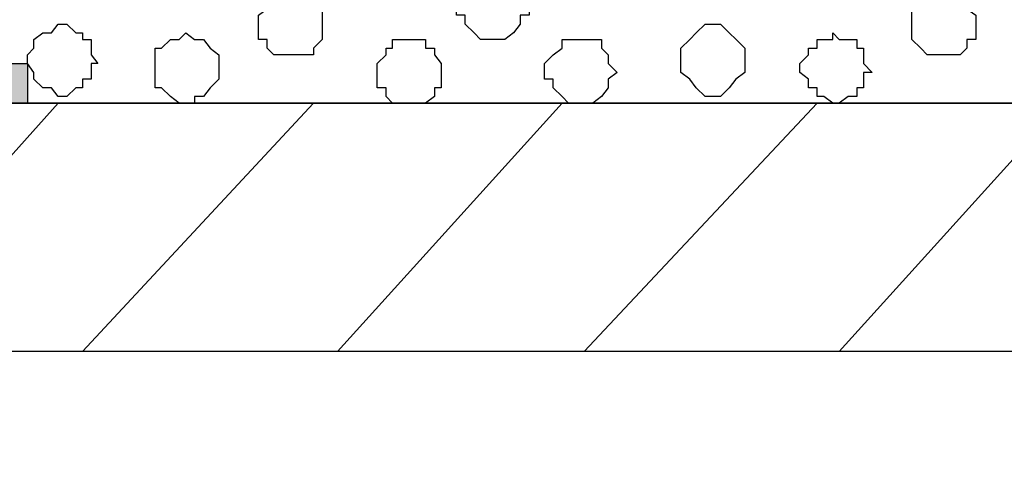
# Model space of a CAD drawing. Units: centimetres. Extents: x -8.5 to 8.7, y -9.5 to 13.4.
# Drawn here: x 0.3 to 1.2, y -1.3 to -0.8 of the extents above; entities that cross this region are included whole.
import ezdxf

# ---------------------------------------------------------------- set-up
doc = ezdxf.new("R2010")
doc.units = ezdxf.units.CM
doc.header["$MEASUREMENT"] = 0
doc.layers.add('Layer 1', color=7, linetype='Continuous')

msp = doc.modelspace()

# ---------------------------------------------------------------- hatches: boundary and pattern name
h = msp.add_hatch(color=256)
edge = h.paths.add_edge_path()
edge.add_spline(control_points=[(-0.94262, -0.90876), (-0.94262, -0.90876), (0.29351, -0.90876), (0.29351, -0.90876), (0.29351, -0.90876), (0.29351, -0.90876), (0.29351, -0.87066), (0.29351, -0.87066), (0.29351, -0.87066), (0.29351, -0.87066), (-0.94262, -0.87066), (-0.94262, -0.87066), (-0.94262, -0.87066), (-0.94262, -0.87066), (-0.94262, -0.90876), (-0.94262, -0.90876)], knot_values=[0, 0, 0, 0, 0.25, 0.25, 0.25, 0.25, 0.5, 0.5, 0.5, 0.5, 0.75, 0.75, 0.75, 0.75, 1, 1, 1, 1], degree=3, periodic=0)
edge = h.paths.add_edge_path()
edge.add_spline(control_points=[(0.00141, -1.27092), (0.00141, -1.27092), (0.00265, -1.14794), (0.00265, -1.14794), (0.00265, -1.14794), (0.00265, -1.14794), (-0.75068, -1.14794), (-0.75068, -1.14794), (-0.75068, -1.14794), (-0.75068, -1.14794), (-0.75001, -1.27071), (-0.75001, -1.27071), (-0.75001, -1.27071), (-0.75001, -1.27071), (0.00141, -1.27092), (0.00141, -1.27092), (0.00141, -1.27092), (0.00141, -1.27092), (0.00141, -1.27092), (0.00141, -1.27092)], knot_values=[0, 0, 0, 0, 0.2, 0.2, 0.2, 0.2, 0.4, 0.4, 0.4, 0.4, 0.6, 0.6, 0.6, 0.6, 0.8, 0.8, 0.8, 0.8, 1, 1, 1, 1], degree=3, periodic=0)

# ---------------------------------------------------------------- linework, layer by layer
at = {"layer": 'Layer 1', "color": 254}
msp.add_open_spline([(-7.03227, -0.90876), (-7.03227, -0.90876), (6.39163, -0.90876), (6.39163, -0.90876), (6.39163, -0.90876), (6.39163, -0.90876), (6.39163, 0.90946), (6.39163, 0.90946), (6.39163, 0.90946), (6.39163, 0.90946), (-7.03227, 0.90946), (-7.03227, 0.90946), (-7.03227, 0.90946), (-7.03227, 0.90946), (-7.03227, -0.90876), (-7.03227, -0.90876)], degree=3, knots=[0, 0, 0, 0, 0.25, 0.25, 0.25, 0.25, 0.5, 0.5, 0.5, 0.5, 0.75, 0.75, 0.75, 0.75, 1, 1, 1, 1], dxfattribs=at)
at = {"layer": 'Layer 1', "lineweight": 9}
for points in [[(-7.03227, 0.90946), (-7.03227, 0.90946), (6.39163, 0.90946), (6.39163, 0.90946), (6.39163, 0.90946), (6.39163, 0.90946), (6.39163, -0.90876), (6.39163, -0.90876), (6.39163, -0.90876), (6.39163, -0.90876), (-7.03227, -0.90876), (-7.03227, -0.90876), (-7.03227, -0.90876), (-7.03227, -0.90876), (-7.03227, 0.90946), (-7.03227, 0.90946)], [(-0.29069, -0.90876), (-0.29069, -0.90876), (6.39163, -0.90876), (6.39163, -0.90876), (6.39163, -0.90876), (6.39163, -0.90876), (6.39163, -1.14794), (6.39163, -1.14794), (6.39163, -1.14794), (6.39163, -1.14794), (-0.29069, -1.14794), (-0.29069, -1.14794), (-0.29069, -1.14794), (-0.29069, -1.14794), (-0.29069, -0.90876), (-0.29069, -0.90876)]]:
    msp.add_open_spline(points, degree=3, knots=[0, 0, 0, 0, 0.25, 0.25, 0.25, 0.25, 0.5, 0.5, 0.5, 0.5, 0.75, 0.75, 0.75, 0.75, 1, 1, 1, 1], dxfattribs=at)
at = {"layer": 'Layer 1', "color": 253}
for points, knots in [([(0.74648, -0.84737), (0.74648, -0.84737), (0.75283, -0.84737), (0.75283, -0.84737), (0.75283, -0.84737), (0.75283, -0.84737), (0.76129, -0.84102), (0.76129, -0.84102), (0.76129, -0.84102), (0.76129, -0.84102), (0.76764, -0.83256), (0.76764, -0.83256), (0.76764, -0.83256), (0.76764, -0.83256), (0.76764, -0.82409), (0.76764, -0.82409), (0.76764, -0.82409), (0.76764, -0.82409), (0.77611, -0.82409), (0.77611, -0.82409), (0.77611, -0.82409), (0.77611, -0.82409), (0.77611, -0.80927), (0.77611, -0.80927), (0.77611, -0.80927), (0.77611, -0.80927), (0.76764, -0.80081), (0.76764, -0.80081), (0.76764, -0.80081), (0.76764, -0.80081), (0.76764, -0.79446), (0.76764, -0.79446), (0.76764, -0.79446), (0.76764, -0.79446), (0.76129, -0.79446), (0.76129, -0.79446), (0.76129, -0.79446), (0.76129, -0.79446), (0.76129, -0.78599), (0.76129, -0.78599), (0.76129, -0.78599), (0.76129, -0.78599), (0.72319, -0.78599), (0.72319, -0.78599), (0.72319, -0.78599), (0.72319, -0.78599), (0.72319, -0.79446), (0.72319, -0.79446), (0.72319, -0.79446), (0.72319, -0.79446), (0.71473, -0.79446), (0.71473, -0.79446), (0.71473, -0.79446), (0.71473, -0.79446), (0.71473, -0.80081), (0.71473, -0.80081), (0.71473, -0.80081), (0.71473, -0.80081), (0.70626, -0.80927), (0.70626, -0.80927), (0.70626, -0.80927), (0.70626, -0.80927), (0.70626, -0.82409), (0.70626, -0.82409), (0.70626, -0.82409), (0.70626, -0.82409), (0.71473, -0.82409), (0.71473, -0.82409), (0.71473, -0.82409), (0.71473, -0.82409), (0.71473, -0.83256), (0.71473, -0.83256), (0.71473, -0.83256), (0.71473, -0.83256), (0.72319, -0.84102), (0.72319, -0.84102), (0.72319, -0.84102), (0.72319, -0.84102), (0.72954, -0.84737), (0.72954, -0.84737), (0.72954, -0.84737), (0.72954, -0.84737), (0.74648, -0.84737), (0.74648, -0.84737)], [0, 0, 0, 0, 0.047619, 0.047619, 0.047619, 0.047619, 0.095238, 0.095238, 0.095238, 0.095238, 0.142857, 0.142857, 0.142857, 0.142857, 0.190476, 0.190476, 0.190476, 0.190476, 0.238095, 0.238095, 0.238095, 0.238095, 0.285714, 0.285714, 0.285714, 0.285714, 0.333333, 0.333333, 0.333333, 0.333333, 0.380952, 0.380952, 0.380952, 0.380952, 0.428571, 0.428571, 0.428571, 0.428571, 0.47619, 0.47619, 0.47619, 0.47619, 0.52381, 0.52381, 0.52381, 0.52381, 0.571429, 0.571429, 0.571429, 0.571429, 0.619048, 0.619048, 0.619048, 0.619048, 0.666667, 0.666667, 0.666667, 0.666667, 0.714286, 0.714286, 0.714286, 0.714286, 0.761905, 0.761905, 0.761905, 0.761905, 0.809524, 0.809524, 0.809524, 0.809524, 0.857143, 0.857143, 0.857143, 0.857143, 0.904762, 0.904762, 0.904762, 0.904762, 0.952381, 0.952381, 0.952381, 0.952381, 1, 1, 1, 1]), ([(0.54539, -0.86219), (0.54539, -0.86219), (0.56868, -0.86219), (0.56868, -0.86219), (0.56868, -0.86219), (0.56868, -0.86219), (0.56868, -0.85584), (0.56868, -0.85584), (0.56868, -0.85584), (0.56868, -0.85584), (0.57714, -0.84737), (0.57714, -0.84737), (0.57714, -0.84737), (0.57714, -0.84737), (0.57714, -0.81774), (0.57714, -0.81774), (0.57714, -0.81774), (0.57714, -0.81774), (0.56868, -0.80927), (0.56868, -0.80927), (0.56868, -0.80927), (0.56868, -0.80927), (0.56233, -0.80081), (0.56233, -0.80081), (0.56233, -0.80081), (0.56233, -0.80081), (0.53904, -0.80081), (0.53904, -0.80081), (0.53904, -0.80081), (0.53904, -0.80081), (0.53058, -0.80927), (0.53058, -0.80927), (0.53058, -0.80927), (0.53058, -0.80927), (0.52423, -0.80927), (0.52423, -0.80927), (0.52423, -0.80927), (0.52423, -0.80927), (0.52423, -0.81774), (0.52423, -0.81774), (0.52423, -0.81774), (0.52423, -0.81774), (0.51576, -0.82409), (0.51576, -0.82409), (0.51576, -0.82409), (0.51576, -0.82409), (0.51576, -0.84737), (0.51576, -0.84737), (0.51576, -0.84737), (0.51576, -0.84737), (0.52423, -0.84737), (0.52423, -0.84737), (0.52423, -0.84737), (0.52423, -0.84737), (0.52423, -0.85584), (0.52423, -0.85584), (0.52423, -0.85584), (0.52423, -0.85584), (0.53058, -0.86219), (0.53058, -0.86219), (0.53058, -0.86219), (0.53058, -0.86219), (0.54539, -0.86219), (0.54539, -0.86219)], [0, 0, 0, 0, 0.0625, 0.0625, 0.0625, 0.0625, 0.125, 0.125, 0.125, 0.125, 0.1875, 0.1875, 0.1875, 0.1875, 0.25, 0.25, 0.25, 0.25, 0.3125, 0.3125, 0.3125, 0.3125, 0.375, 0.375, 0.375, 0.375, 0.4375, 0.4375, 0.4375, 0.4375, 0.5, 0.5, 0.5, 0.5, 0.5625, 0.5625, 0.5625, 0.5625, 0.625, 0.625, 0.625, 0.625, 0.6875, 0.6875, 0.6875, 0.6875, 0.75, 0.75, 0.75, 0.75, 0.8125, 0.8125, 0.8125, 0.8125, 0.875, 0.875, 0.875, 0.875, 0.9375, 0.9375, 0.9375, 0.9375, 1, 1, 1, 1]), ([(1.17616, -0.86219), (1.17616, -0.86219), (1.19098, -0.86219), (1.19098, -0.86219), (1.19098, -0.86219), (1.19098, -0.86219), (1.19733, -0.85584), (1.19733, -0.85584), (1.19733, -0.85584), (1.19733, -0.85584), (1.19733, -0.84737), (1.19733, -0.84737), (1.19733, -0.84737), (1.19733, -0.84737), (1.20579, -0.84737), (1.20579, -0.84737), (1.20579, -0.84737), (1.20579, -0.84737), (1.20579, -0.82409), (1.20579, -0.82409), (1.20579, -0.82409), (1.20579, -0.82409), (1.19733, -0.81774), (1.19733, -0.81774), (1.19733, -0.81774), (1.19733, -0.81774), (1.19733, -0.80927), (1.19733, -0.80927), (1.19733, -0.80927), (1.19733, -0.80927), (1.19098, -0.80927), (1.19098, -0.80927), (1.19098, -0.80927), (1.19098, -0.80927), (1.18251, -0.80081), (1.18251, -0.80081), (1.18251, -0.80081), (1.18251, -0.80081), (1.15923, -0.80081), (1.15923, -0.80081), (1.15923, -0.80081), (1.15923, -0.80081), (1.15923, -0.80927), (1.15923, -0.80927), (1.15923, -0.80927), (1.15923, -0.80927), (1.15288, -0.80927), (1.15288, -0.80927), (1.15288, -0.80927), (1.15288, -0.80927), (1.14441, -0.81774), (1.14441, -0.81774), (1.14441, -0.81774), (1.14441, -0.81774), (1.14441, -0.84737), (1.14441, -0.84737), (1.14441, -0.84737), (1.14441, -0.84737), (1.15288, -0.85584), (1.15288, -0.85584), (1.15288, -0.85584), (1.15288, -0.85584), (1.15923, -0.86219), (1.15923, -0.86219), (1.15923, -0.86219), (1.15923, -0.86219), (1.17616, -0.86219), (1.17616, -0.86219)], [0, 0, 0, 0, 0.058824, 0.058824, 0.058824, 0.058824, 0.117647, 0.117647, 0.117647, 0.117647, 0.176471, 0.176471, 0.176471, 0.176471, 0.235294, 0.235294, 0.235294, 0.235294, 0.294118, 0.294118, 0.294118, 0.294118, 0.352941, 0.352941, 0.352941, 0.352941, 0.411765, 0.411765, 0.411765, 0.411765, 0.470588, 0.470588, 0.470588, 0.470588, 0.529412, 0.529412, 0.529412, 0.529412, 0.588235, 0.588235, 0.588235, 0.588235, 0.647059, 0.647059, 0.647059, 0.647059, 0.705882, 0.705882, 0.705882, 0.705882, 0.764706, 0.764706, 0.764706, 0.764706, 0.823529, 0.823529, 0.823529, 0.823529, 0.882353, 0.882353, 0.882353, 0.882353, 0.941176, 0.941176, 0.941176, 0.941176, 1, 1, 1, 1]), ([(0.32314, -0.90241), (0.32314, -0.90241), (0.33161, -0.90241), (0.33161, -0.90241), (0.33161, -0.90241), (0.33161, -0.90241), (0.34008, -0.89394), (0.34008, -0.89394), (0.34008, -0.89394), (0.34008, -0.89394), (0.34643, -0.89394), (0.34643, -0.89394), (0.34643, -0.89394), (0.34643, -0.89394), (0.34643, -0.88547), (0.34643, -0.88547), (0.34643, -0.88547), (0.34643, -0.88547), (0.35489, -0.88547), (0.35489, -0.88547), (0.35489, -0.88547), (0.35489, -0.88547), (0.35489, -0.87066), (0.35489, -0.87066), (0.35489, -0.87066), (0.35489, -0.87066), (0.36124, -0.87066), (0.36124, -0.87066), (0.36124, -0.87066), (0.36124, -0.87066), (0.35489, -0.86219), (0.35489, -0.86219), (0.35489, -0.86219), (0.35489, -0.86219), (0.35489, -0.84737), (0.35489, -0.84737), (0.35489, -0.84737), (0.35489, -0.84737), (0.34643, -0.84737), (0.34643, -0.84737), (0.34643, -0.84737), (0.34643, -0.84737), (0.34643, -0.84102), (0.34643, -0.84102), (0.34643, -0.84102), (0.34643, -0.84102), (0.34008, -0.84102), (0.34008, -0.84102), (0.34008, -0.84102), (0.34008, -0.84102), (0.33161, -0.83256), (0.33161, -0.83256), (0.33161, -0.83256), (0.33161, -0.83256), (0.32314, -0.83256), (0.32314, -0.83256), (0.32314, -0.83256), (0.32314, -0.83256), (0.31679, -0.84102), (0.31679, -0.84102), (0.31679, -0.84102), (0.31679, -0.84102), (0.30833, -0.84102), (0.30833, -0.84102), (0.30833, -0.84102), (0.30833, -0.84102), (0.29986, -0.84737), (0.29986, -0.84737), (0.29986, -0.84737), (0.29986, -0.84737), (0.29986, -0.85584), (0.29986, -0.85584), (0.29986, -0.85584), (0.29986, -0.85584), (0.29351, -0.86219), (0.29351, -0.86219), (0.29351, -0.86219), (0.29351, -0.86219), (0.29351, -0.87066), (0.29351, -0.87066), (0.29351, -0.87066), (0.29351, -0.87066), (0.29986, -0.87912), (0.29986, -0.87912), (0.29986, -0.87912), (0.29986, -0.87912), (0.29986, -0.88547), (0.29986, -0.88547), (0.29986, -0.88547), (0.29986, -0.88547), (0.30833, -0.89394), (0.30833, -0.89394), (0.30833, -0.89394), (0.30833, -0.89394), (0.31679, -0.89394), (0.31679, -0.89394), (0.31679, -0.89394), (0.31679, -0.89394), (0.32314, -0.90241), (0.32314, -0.90241)], [0, 0, 0, 0, 0.04, 0.04, 0.04, 0.04, 0.08, 0.08, 0.08, 0.08, 0.12, 0.12, 0.12, 0.12, 0.16, 0.16, 0.16, 0.16, 0.2, 0.2, 0.2, 0.2, 0.24, 0.24, 0.24, 0.24, 0.28, 0.28, 0.28, 0.28, 0.32, 0.32, 0.32, 0.32, 0.36, 0.36, 0.36, 0.36, 0.4, 0.4, 0.4, 0.4, 0.44, 0.44, 0.44, 0.44, 0.48, 0.48, 0.48, 0.48, 0.52, 0.52, 0.52, 0.52, 0.56, 0.56, 0.56, 0.56, 0.6, 0.6, 0.6, 0.6, 0.64, 0.64, 0.64, 0.64, 0.68, 0.68, 0.68, 0.68, 0.72, 0.72, 0.72, 0.72, 0.76, 0.76, 0.76, 0.76, 0.8, 0.8, 0.8, 0.8, 0.84, 0.84, 0.84, 0.84, 0.88, 0.88, 0.88, 0.88, 0.92, 0.92, 0.92, 0.92, 0.96, 0.96, 0.96, 0.96, 1, 1, 1, 1]), ([(0.44591, -0.90876), (0.44591, -0.90876), (0.45438, -0.90876), (0.45438, -0.90876), (0.45438, -0.90876), (0.45438, -0.90876), (0.45438, -0.90241), (0.45438, -0.90241), (0.45438, -0.90241), (0.45438, -0.90241), (0.46284, -0.90241), (0.46284, -0.90241), (0.46284, -0.90241), (0.46284, -0.90241), (0.46919, -0.89394), (0.46919, -0.89394), (0.46919, -0.89394), (0.46919, -0.89394), (0.47766, -0.88547), (0.47766, -0.88547), (0.47766, -0.88547), (0.47766, -0.88547), (0.47766, -0.86219), (0.47766, -0.86219), (0.47766, -0.86219), (0.47766, -0.86219), (0.46919, -0.85584), (0.46919, -0.85584), (0.46919, -0.85584), (0.46919, -0.85584), (0.46284, -0.84737), (0.46284, -0.84737), (0.46284, -0.84737), (0.46284, -0.84737), (0.45438, -0.84737), (0.45438, -0.84737), (0.45438, -0.84737), (0.45438, -0.84737), (0.44591, -0.84102), (0.44591, -0.84102), (0.44591, -0.84102), (0.44591, -0.84102), (0.43956, -0.84737), (0.43956, -0.84737), (0.43956, -0.84737), (0.43956, -0.84737), (0.43109, -0.84737), (0.43109, -0.84737), (0.43109, -0.84737), (0.43109, -0.84737), (0.42263, -0.85584), (0.42263, -0.85584), (0.42263, -0.85584), (0.42263, -0.85584), (0.41628, -0.85584), (0.41628, -0.85584), (0.41628, -0.85584), (0.41628, -0.85584), (0.41628, -0.89394), (0.41628, -0.89394), (0.41628, -0.89394), (0.41628, -0.89394), (0.42263, -0.89394), (0.42263, -0.89394), (0.42263, -0.89394), (0.42263, -0.89394), (0.43109, -0.90241), (0.43109, -0.90241), (0.43109, -0.90241), (0.43109, -0.90241), (0.43956, -0.90876), (0.43956, -0.90876), (0.43956, -0.90876), (0.43956, -0.90876), (0.44591, -0.90876), (0.44591, -0.90876)], [0, 0, 0, 0, 0.052632, 0.052632, 0.052632, 0.052632, 0.105263, 0.105263, 0.105263, 0.105263, 0.157895, 0.157895, 0.157895, 0.157895, 0.210526, 0.210526, 0.210526, 0.210526, 0.263158, 0.263158, 0.263158, 0.263158, 0.315789, 0.315789, 0.315789, 0.315789, 0.368421, 0.368421, 0.368421, 0.368421, 0.421053, 0.421053, 0.421053, 0.421053, 0.473684, 0.473684, 0.473684, 0.473684, 0.526316, 0.526316, 0.526316, 0.526316, 0.578947, 0.578947, 0.578947, 0.578947, 0.631579, 0.631579, 0.631579, 0.631579, 0.684211, 0.684211, 0.684211, 0.684211, 0.736842, 0.736842, 0.736842, 0.736842, 0.789474, 0.789474, 0.789474, 0.789474, 0.842105, 0.842105, 0.842105, 0.842105, 0.894737, 0.894737, 0.894737, 0.894737, 0.947368, 0.947368, 0.947368, 0.947368, 1, 1, 1, 1]), ([(0.82268, -0.90876), (0.82268, -0.90876), (0.83749, -0.90876), (0.83749, -0.90876), (0.83749, -0.90876), (0.83749, -0.90876), (0.84596, -0.90241), (0.84596, -0.90241), (0.84596, -0.90241), (0.84596, -0.90241), (0.85231, -0.89394), (0.85231, -0.89394), (0.85231, -0.89394), (0.85231, -0.89394), (0.85231, -0.88547), (0.85231, -0.88547), (0.85231, -0.88547), (0.85231, -0.88547), (0.86078, -0.87912), (0.86078, -0.87912), (0.86078, -0.87912), (0.86078, -0.87912), (0.85231, -0.87066), (0.85231, -0.87066), (0.85231, -0.87066), (0.85231, -0.87066), (0.85231, -0.86219), (0.85231, -0.86219), (0.85231, -0.86219), (0.85231, -0.86219), (0.84596, -0.85584), (0.84596, -0.85584), (0.84596, -0.85584), (0.84596, -0.85584), (0.84596, -0.84737), (0.84596, -0.84737), (0.84596, -0.84737), (0.84596, -0.84737), (0.80786, -0.84737), (0.80786, -0.84737), (0.80786, -0.84737), (0.80786, -0.84737), (0.80786, -0.85584), (0.80786, -0.85584), (0.80786, -0.85584), (0.80786, -0.85584), (0.79939, -0.86219), (0.79939, -0.86219), (0.79939, -0.86219), (0.79939, -0.86219), (0.79093, -0.87066), (0.79093, -0.87066), (0.79093, -0.87066), (0.79093, -0.87066), (0.79093, -0.88547), (0.79093, -0.88547), (0.79093, -0.88547), (0.79093, -0.88547), (0.79939, -0.88547), (0.79939, -0.88547), (0.79939, -0.88547), (0.79939, -0.88547), (0.79939, -0.89394), (0.79939, -0.89394), (0.79939, -0.89394), (0.79939, -0.89394), (0.80786, -0.90241), (0.80786, -0.90241), (0.80786, -0.90241), (0.80786, -0.90241), (0.81421, -0.90876), (0.81421, -0.90876), (0.81421, -0.90876), (0.81421, -0.90876), (0.82268, -0.90876), (0.82268, -0.90876)], [0, 0, 0, 0, 0.052632, 0.052632, 0.052632, 0.052632, 0.105263, 0.105263, 0.105263, 0.105263, 0.157895, 0.157895, 0.157895, 0.157895, 0.210526, 0.210526, 0.210526, 0.210526, 0.263158, 0.263158, 0.263158, 0.263158, 0.315789, 0.315789, 0.315789, 0.315789, 0.368421, 0.368421, 0.368421, 0.368421, 0.421053, 0.421053, 0.421053, 0.421053, 0.473684, 0.473684, 0.473684, 0.473684, 0.526316, 0.526316, 0.526316, 0.526316, 0.578947, 0.578947, 0.578947, 0.578947, 0.631579, 0.631579, 0.631579, 0.631579, 0.684211, 0.684211, 0.684211, 0.684211, 0.736842, 0.736842, 0.736842, 0.736842, 0.789474, 0.789474, 0.789474, 0.789474, 0.842105, 0.842105, 0.842105, 0.842105, 0.894737, 0.894737, 0.894737, 0.894737, 0.947368, 0.947368, 0.947368, 0.947368, 1, 1, 1, 1])]:
    msp.add_open_spline(points, degree=3, knots=knots, dxfattribs=at)
at = {"layer": 'Layer 1', "color": 8}
msp.add_open_spline([(0.95179, -0.90241), (0.95179, -0.90241), (0.96026, -0.90241), (0.96026, -0.90241), (0.96026, -0.90241), (0.96026, -0.90241), (0.96873, -0.89394), (0.96873, -0.89394), (0.96873, -0.89394), (0.96873, -0.89394), (0.97508, -0.88547), (0.97508, -0.88547), (0.97508, -0.88547), (0.97508, -0.88547), (0.98354, -0.87912), (0.98354, -0.87912), (0.98354, -0.87912), (0.98354, -0.87912), (0.98354, -0.85584), (0.98354, -0.85584), (0.98354, -0.85584), (0.98354, -0.85584), (0.96026, -0.83256), (0.96026, -0.83256), (0.96026, -0.83256), (0.96026, -0.83256), (0.94544, -0.83256), (0.94544, -0.83256), (0.94544, -0.83256), (0.94544, -0.83256), (0.93698, -0.84102), (0.93698, -0.84102), (0.93698, -0.84102), (0.93698, -0.84102), (0.93063, -0.84737), (0.93063, -0.84737), (0.93063, -0.84737), (0.93063, -0.84737), (0.92216, -0.85584), (0.92216, -0.85584), (0.92216, -0.85584), (0.92216, -0.85584), (0.92216, -0.87912), (0.92216, -0.87912), (0.92216, -0.87912), (0.92216, -0.87912), (0.93063, -0.88547), (0.93063, -0.88547), (0.93063, -0.88547), (0.93063, -0.88547), (0.93698, -0.89394), (0.93698, -0.89394), (0.93698, -0.89394), (0.93698, -0.89394), (0.94544, -0.90241), (0.94544, -0.90241), (0.94544, -0.90241), (0.94544, -0.90241), (0.95179, -0.90241), (0.95179, -0.90241)], degree=3, knots=[0, 0, 0, 0, 0.066667, 0.066667, 0.066667, 0.066667, 0.133333, 0.133333, 0.133333, 0.133333, 0.2, 0.2, 0.2, 0.2, 0.266667, 0.266667, 0.266667, 0.266667, 0.333333, 0.333333, 0.333333, 0.333333, 0.4, 0.4, 0.4, 0.4, 0.466667, 0.466667, 0.466667, 0.466667, 0.533333, 0.533333, 0.533333, 0.533333, 0.6, 0.6, 0.6, 0.6, 0.666667, 0.666667, 0.666667, 0.666667, 0.733333, 0.733333, 0.733333, 0.733333, 0.8, 0.8, 0.8, 0.8, 0.866667, 0.866667, 0.866667, 0.866667, 0.933333, 0.933333, 0.933333, 0.933333, 1, 1, 1, 1], dxfattribs=at)
at = {"layer": 'Layer 1', "color": 251}
for points, knots in [([(1.06821, -0.90876), (1.06821, -0.90876), (1.07456, -0.90876), (1.07456, -0.90876), (1.07456, -0.90876), (1.07456, -0.90876), (1.08303, -0.90241), (1.08303, -0.90241), (1.08303, -0.90241), (1.08303, -0.90241), (1.09149, -0.90241), (1.09149, -0.90241), (1.09149, -0.90241), (1.09149, -0.90241), (1.09149, -0.89394), (1.09149, -0.89394), (1.09149, -0.89394), (1.09149, -0.89394), (1.09784, -0.89394), (1.09784, -0.89394), (1.09784, -0.89394), (1.09784, -0.89394), (1.09784, -0.87912), (1.09784, -0.87912), (1.09784, -0.87912), (1.09784, -0.87912), (1.10631, -0.87912), (1.10631, -0.87912), (1.10631, -0.87912), (1.10631, -0.87912), (1.09784, -0.87066), (1.09784, -0.87066), (1.09784, -0.87066), (1.09784, -0.87066), (1.09784, -0.85584), (1.09784, -0.85584), (1.09784, -0.85584), (1.09784, -0.85584), (1.09149, -0.85584), (1.09149, -0.85584), (1.09149, -0.85584), (1.09149, -0.85584), (1.09149, -0.84737), (1.09149, -0.84737), (1.09149, -0.84737), (1.09149, -0.84737), (1.07456, -0.84737), (1.07456, -0.84737), (1.07456, -0.84737), (1.07456, -0.84737), (1.06821, -0.84102), (1.06821, -0.84102), (1.06821, -0.84102), (1.06821, -0.84102), (1.06821, -0.84737), (1.06821, -0.84737), (1.06821, -0.84737), (1.06821, -0.84737), (1.05339, -0.84737), (1.05339, -0.84737), (1.05339, -0.84737), (1.05339, -0.84737), (1.05339, -0.85584), (1.05339, -0.85584), (1.05339, -0.85584), (1.05339, -0.85584), (1.04493, -0.85584), (1.04493, -0.85584), (1.04493, -0.85584), (1.04493, -0.85584), (1.04493, -0.86219), (1.04493, -0.86219), (1.04493, -0.86219), (1.04493, -0.86219), (1.03646, -0.87066), (1.03646, -0.87066), (1.03646, -0.87066), (1.03646, -0.87066), (1.03646, -0.87912), (1.03646, -0.87912), (1.03646, -0.87912), (1.03646, -0.87912), (1.04493, -0.88547), (1.04493, -0.88547), (1.04493, -0.88547), (1.04493, -0.88547), (1.04493, -0.89394), (1.04493, -0.89394), (1.04493, -0.89394), (1.04493, -0.89394), (1.05339, -0.89394), (1.05339, -0.89394), (1.05339, -0.89394), (1.05339, -0.89394), (1.05339, -0.90241), (1.05339, -0.90241), (1.05339, -0.90241), (1.05339, -0.90241), (1.05974, -0.90241), (1.05974, -0.90241), (1.05974, -0.90241), (1.05974, -0.90241), (1.06821, -0.90876), (1.06821, -0.90876)], [0, 0, 0, 0, 0.038462, 0.038462, 0.038462, 0.038462, 0.076923, 0.076923, 0.076923, 0.076923, 0.115385, 0.115385, 0.115385, 0.115385, 0.153846, 0.153846, 0.153846, 0.153846, 0.192308, 0.192308, 0.192308, 0.192308, 0.230769, 0.230769, 0.230769, 0.230769, 0.269231, 0.269231, 0.269231, 0.269231, 0.307692, 0.307692, 0.307692, 0.307692, 0.346154, 0.346154, 0.346154, 0.346154, 0.384615, 0.384615, 0.384615, 0.384615, 0.423077, 0.423077, 0.423077, 0.423077, 0.461538, 0.461538, 0.461538, 0.461538, 0.5, 0.5, 0.5, 0.5, 0.538462, 0.538462, 0.538462, 0.538462, 0.576923, 0.576923, 0.576923, 0.576923, 0.615385, 0.615385, 0.615385, 0.615385, 0.653846, 0.653846, 0.653846, 0.653846, 0.692308, 0.692308, 0.692308, 0.692308, 0.730769, 0.730769, 0.730769, 0.730769, 0.769231, 0.769231, 0.769231, 0.769231, 0.807692, 0.807692, 0.807692, 0.807692, 0.846154, 0.846154, 0.846154, 0.846154, 0.884615, 0.884615, 0.884615, 0.884615, 0.923077, 0.923077, 0.923077, 0.923077, 0.961538, 0.961538, 0.961538, 0.961538, 1, 1, 1, 1]), ([(0.66181, -0.90876), (0.66181, -0.90876), (0.67663, -0.90876), (0.67663, -0.90876), (0.67663, -0.90876), (0.67663, -0.90876), (0.68509, -0.90241), (0.68509, -0.90241), (0.68509, -0.90241), (0.68509, -0.90241), (0.68509, -0.89394), (0.68509, -0.89394), (0.68509, -0.89394), (0.68509, -0.89394), (0.69144, -0.89394), (0.69144, -0.89394), (0.69144, -0.89394), (0.69144, -0.89394), (0.69144, -0.87066), (0.69144, -0.87066), (0.69144, -0.87066), (0.69144, -0.87066), (0.68509, -0.86219), (0.68509, -0.86219), (0.68509, -0.86219), (0.68509, -0.86219), (0.68509, -0.85584), (0.68509, -0.85584), (0.68509, -0.85584), (0.68509, -0.85584), (0.67663, -0.85584), (0.67663, -0.85584), (0.67663, -0.85584), (0.67663, -0.85584), (0.67663, -0.84737), (0.67663, -0.84737), (0.67663, -0.84737), (0.67663, -0.84737), (0.64488, -0.84737), (0.64488, -0.84737), (0.64488, -0.84737), (0.64488, -0.84737), (0.64488, -0.85584), (0.64488, -0.85584), (0.64488, -0.85584), (0.64488, -0.85584), (0.63853, -0.85584), (0.63853, -0.85584), (0.63853, -0.85584), (0.63853, -0.85584), (0.63853, -0.86219), (0.63853, -0.86219), (0.63853, -0.86219), (0.63853, -0.86219), (0.63006, -0.87066), (0.63006, -0.87066), (0.63006, -0.87066), (0.63006, -0.87066), (0.63006, -0.89394), (0.63006, -0.89394), (0.63006, -0.89394), (0.63006, -0.89394), (0.63853, -0.89394), (0.63853, -0.89394), (0.63853, -0.89394), (0.63853, -0.89394), (0.63853, -0.90241), (0.63853, -0.90241), (0.63853, -0.90241), (0.63853, -0.90241), (0.64488, -0.90876), (0.64488, -0.90876), (0.64488, -0.90876), (0.64488, -0.90876), (0.66181, -0.90876), (0.66181, -0.90876)], [0, 0, 0, 0, 0.052632, 0.052632, 0.052632, 0.052632, 0.105263, 0.105263, 0.105263, 0.105263, 0.157895, 0.157895, 0.157895, 0.157895, 0.210526, 0.210526, 0.210526, 0.210526, 0.263158, 0.263158, 0.263158, 0.263158, 0.315789, 0.315789, 0.315789, 0.315789, 0.368421, 0.368421, 0.368421, 0.368421, 0.421053, 0.421053, 0.421053, 0.421053, 0.473684, 0.473684, 0.473684, 0.473684, 0.526316, 0.526316, 0.526316, 0.526316, 0.578947, 0.578947, 0.578947, 0.578947, 0.631579, 0.631579, 0.631579, 0.631579, 0.684211, 0.684211, 0.684211, 0.684211, 0.736842, 0.736842, 0.736842, 0.736842, 0.789474, 0.789474, 0.789474, 0.789474, 0.842105, 0.842105, 0.842105, 0.842105, 0.894737, 0.894737, 0.894737, 0.894737, 0.947368, 0.947368, 0.947368, 0.947368, 1, 1, 1, 1])]:
    msp.add_open_spline(points, degree=3, knots=knots, dxfattribs=at)
at = {"layer": 'Layer 1'}
msp.add_open_spline([(-0.94262, -0.90876), (-0.94262, -0.90876), (0.29351, -0.90876), (0.29351, -0.90876), (0.29351, -0.90876), (0.29351, -0.90876), (0.29351, -0.87066), (0.29351, -0.87066), (0.29351, -0.87066), (0.29351, -0.87066), (-0.94262, -0.87066), (-0.94262, -0.87066), (-0.94262, -0.87066), (-0.94262, -0.87066), (-0.94262, -0.90876), (-0.94262, -0.90876)], degree=3, knots=[0, 0, 0, 0, 0.25, 0.25, 0.25, 0.25, 0.5, 0.5, 0.5, 0.5, 0.75, 0.75, 0.75, 0.75, 1, 1, 1, 1], dxfattribs=at)
at = {"layer": 'Layer 1', "color": 33}
msp.add_open_spline([(-0.29069, -1.14794), (-0.29069, -1.14794), (6.39163, -1.14794), (6.39163, -1.14794), (6.39163, -1.14794), (6.39163, -1.14794), (6.39163, -0.90876), (6.39163, -0.90876), (6.39163, -0.90876), (6.39163, -0.90876), (-0.29069, -0.90876), (-0.29069, -0.90876), (-0.29069, -0.90876), (-0.29069, -0.90876), (-0.29069, -1.14794), (-0.29069, -1.14794)], degree=3, knots=[0, 0, 0, 0, 0.25, 0.25, 0.25, 0.25, 0.5, 0.5, 0.5, 0.5, 0.75, 0.75, 0.75, 0.75, 1, 1, 1, 1], dxfattribs=at)
at = {"layer": 'Layer 1', "lineweight": 9}
for points in [[(0.10936, -1.14794), (0.10936, -1.14794), (0.32314, -0.90876), (0.32314, -0.90876)], [(0.34643, -1.14794), (0.34643, -1.14794), (0.56868, -0.90876), (0.56868, -0.90876)], [(0.59196, -1.14794), (0.59196, -1.14794), (0.80786, -0.90876), (0.80786, -0.90876)], [(0.82903, -1.14794), (0.82903, -1.14794), (1.05339, -0.90876), (1.05339, -0.90876)], [(1.07456, -1.14794), (1.07456, -1.14794), (1.29046, -0.90876), (1.29046, -0.90876)]]:
    msp.add_open_spline(points, degree=3, dxfattribs=at)

doc.saveas('drawing.dxf')
